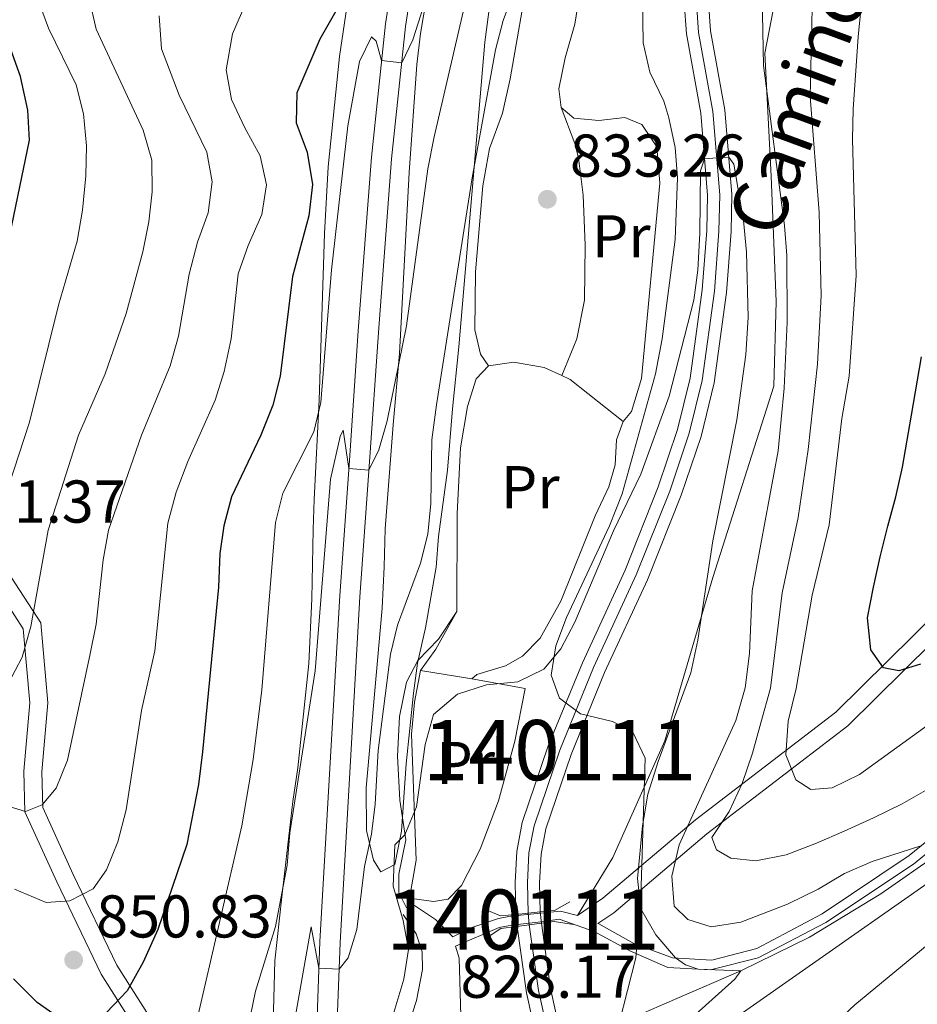
# Model space of a CAD drawing. Units: metres. Extents: x 661852 to 668787, y 739795 to 744586.
# Drawn here: x 662766 to 662915, y 743096 to 743260 of the extents above; entities that cross this region are included whole.
import ezdxf
from ezdxf.enums import TextEntityAlignment as Align

# ---------------------------------------------------------------- set-up
doc = ezdxf.new("R2010")
doc.units = ezdxf.units.M
doc.header["$MEASUREMENT"] = 0
for name, pattern in [('DGN Style 1', [52.07319425, 0.08664425, -51.98655]), ('DGN Style 2', [86.64425, 51.98655, -34.6577]), ('DGN Style 3', [121.30195, 86.64425, -34.6577]), ('DGN Style 4', [138.71744425, 69.3154, -34.6577, 0.08664425, -34.6577]), ('DGN Style 5', [60.650975, 25.993275, -34.6577])]:
    doc.linetypes.add(name, pattern=pattern)
for name, color, linetype, lineweight in [('Centroides', 7, 'Continuous', 5), ('Edificios construcciones cerramientos', 7, 'Continuous', 5), ('Elementos auxiliares', 7, 'Continuous', 5), ('Entidades rústicas y varios', 7, 'Continuous', 5), ('Hidrografía', 7, 'Continuous', 5), ('Relieve y altimetría', 7, 'Continuous', 5), ('Textos de rotulación', 7, 'Continuous', 5), ('Viales y ferrocarril', 7, 'Continuous', 5)]:
    doc.layers.add(name, color=color, linetype=linetype, lineweight=lineweight)
doc.styles.add('Style-Arial', font='txt')
doc.styles.add('Style-Arial Narrow', font='txt')
doc.styles.add('Style-ariali', font='ariali.shx', dxfattribs={"bigfont": 'arialibig.shx'})

# ---------------------------------------------------------------- blocks, each defined once
blk = doc.blocks.new('5PATER_101')
at = {"layer": 'Relieve y altimetría', "linetype": 'Continuous', "lineweight": 5}
h = blk.add_hatch(color=250, dxfattribs=at)
edge = h.paths.add_edge_path()
edge.add_ellipse((1.001171767711639e-08, 1.001171767711639e-08), major_axis=(-1.095731443231309, -1.110710700762829), ratio=0.999422240966032, start_angle=0, end_angle=360)
blk = doc.blocks.new('5PATER_102')
at = {"layer": 'Relieve y altimetría', "linetype": 'Continuous', "lineweight": 5}
h = blk.add_hatch(color=250, dxfattribs=at)
edge = h.paths.add_edge_path()
edge.add_ellipse((1.001171767711639e-08, 1.001171767711639e-08), major_axis=(-1.095731443231309, -1.110710700762829), ratio=0.999422240966032, start_angle=0, end_angle=360)

msp = doc.modelspace()

# ---------------------------------------------------------------- linework, layer by layer
at = {"layer": 'Edificios construcciones cerramientos', "color": 250, "linetype": 'DGN Style 2', "lineweight": 5, "extrusion": (0.08571425365409541, -0.01391692706216477, 0.9962225583983068), "elevation": 47299.75788179982, "flags": 128}
msp.add_lwpolyline([(839774.654503668, -533069.5049251935), (839774.6545036677, -533078.2109206563)], dxfattribs=at)
at = {"layer": 'Edificios construcciones cerramientos', "color": 250, "linetype": 'DGN Style 2', "lineweight": 5}
msp.add_polyline3d([(662841.1229999999, 743150.101, 830.328), (662849.9569999999, 743148.493, 829.999), (662848.277, 743139.787, 829.867), (662845.54, 743129.845, 829.703), (662842.51, 743121.8300000001, 829.736), (662839.382, 743115.817, 829.703), (662837.1570000001, 743113.5360000001, 829.6700000000001), (662834.74, 743113.1540000001, 829.604), (662830.7649999999, 743113.683, 829.6370000000001), (662831.8700000001, 743119.9909999999, 829.703), (662831.1059999999, 743140.9199999999, 830.722), (662831.5689999999, 743146.2420000001, 831.149), (662832.5619999999, 743151.4909999999, 831.0840000000001)], dxfattribs=at)
at = {"layer": 'Elementos auxiliares', "color": 250, "linetype": 'Continuous', "lineweight": 5}
msp.add_3dface([(661971.4099999999, 739795.5), (661862.45, 744422.28, 1050.1), (668673.25, 744585.8600000001, 757.249), (668786.9199999999, 739959.03)], dxfattribs=at)
at = {"layer": 'Entidades rústicas y varios', "color": 92, "linetype": 'Continuous', "lineweight": 5, "extrusion": (0.1318894883278287, 0.1430500616372409, 0.9808882926889306), "elevation": 194554.9473505028, "flags": 128}
msp.add_lwpolyline([(16439.83979555103, -976526.4320377894), (16438.38607361051, -976526.9151501153), (16427.20892438979, -976527.7837244039)], dxfattribs=at)
at = {"layer": 'Entidades rústicas y varios', "color": 92, "linetype": 'Continuous', "lineweight": 5, "extrusion": (0.1435568736925141, -0.07642847683678416, 0.986686430404331), "elevation": 39176.25317153052, "flags": 128}
msp.add_lwpolyline([(967470.3895596722, -232568.4867653371), (967474.768473262, -232569.0954933326), (967481.8830020903, -232569.2615100585)], dxfattribs=at)
at = {"layer": 'Entidades rústicas y varios', "color": 92, "linetype": 'DGN Style 3', "lineweight": 5}
for points in [[(662865.6300000001, 743433.321, 866.753), (662862.6170000001, 743420.757, 866.693), (662855.6910000001, 743399.1070000001, 866.095), (662851.862, 743388.584, 864.9780000000001), (662848.744, 743378.3589999999, 864.32), (662845.7390000001, 743367.1529999999, 863.1370000000001), (662842.3160000001, 743357.3770000001, 862.691), (662837.827, 743340.8260000001, 861.157), (662834.544, 743329.6740000001, 860.835), (662826.842, 743297.5009999999, 859.52), (662825.7760000001, 743292.3800000001, 859.192), (662824.29, 743286.4480000001, 858.403), (662821.497, 743269.5900000001, 857.548), (662819.159, 743253.4639999999, 855.034)], [(662843.956, 743260.8589999999, 844.649), (662843.2620000001, 743255.845, 844.5210000000001), (662838.97, 743205.257, 844.253), (662837.8970000001, 743194.935, 843.8580000000001), (662837.0800000001, 743184.7579999999, 842.74), (662835.5789999999, 743173.756, 842.149), (662835.1710000001, 743168.6680000001, 842.083), (662833.4280000001, 743158.5760000001, 840.899), (662832.0700000001, 743152.717, 840.636), (662831.45, 743147.756, 840.572), (662830.189, 743136.0360000001, 840.505), (662829.4240000001, 743124.807, 840.965), (662828.3119999999, 743119.2890000001, 841.623), (662826.003, 743118.057, 842.74), (662824.787, 743120.038, 843.201), (662823.6440000001, 743124.9169999999, 843.347), (662823.54, 743132.023, 844.121), (662826.233, 743161.868, 844.187), (662826.5449999999, 743168.7050000001, 844.187), (662826.696, 743175.0320000001, 844.713), (662828.0549999999, 743192.3019999999, 846.155), (662829.0860000001, 743204.1140000001, 846.225), (662830.703, 743234.2110000001, 846.422), (662831.9739999999, 743252.1440000001, 847.0070000000001), (662832.581, 743257.2590000001, 847.423), (662834.9369999999, 743271.348, 848.921)], [(662834.9369999999, 743271.348, 848.921), (662832.581, 743257.2590000001, 847.423), (662831.9739999999, 743252.1440000001, 847.0070000000001), (662830.703, 743234.2110000001, 846.422), (662829.0860000001, 743204.1140000001, 846.225), (662828.0549999999, 743192.3019999999, 846.155), (662826.696, 743175.0320000001, 844.713), (662826.5449999999, 743168.7050000001, 844.187), (662826.233, 743161.868, 844.187), (662823.54, 743132.023, 844.121), (662823.6440000001, 743124.9169999999, 843.347), (662824.787, 743120.038, 843.201), (662826.003, 743118.057, 842.74), (662828.3119999999, 743119.2890000001, 841.623), (662829.4240000001, 743124.807, 840.965), (662830.189, 743136.0360000001, 840.505), (662831.45, 743147.756, 840.572), (662832.0700000001, 743152.717, 840.636), (662833.4280000001, 743158.5760000001, 840.899), (662835.1710000001, 743168.6680000001, 842.083), (662835.5789999999, 743173.756, 842.149), (662837.0800000001, 743184.7579999999, 842.74), (662837.8970000001, 743194.935, 843.8580000000001), (662838.97, 743205.257, 844.253), (662843.2620000001, 743255.845, 844.5210000000001), (662843.956, 743260.8589999999, 844.649)], [(662808.119, 743092.935, 842.861), (662808.3940000001, 743103.324, 843.609), (662809.554, 743113.932, 844.214), (662811.3770000001, 743129.736, 845.779), (662812.219, 743135.372, 845.976), (662814.071, 743152.6570000001, 847.806), (662814.5460000001, 743163.4110000001, 849.293), (662814.7820000001, 743174.895, 851.493), (662814.9070000001, 743179.872, 851.9590000000001), (662815.743, 743196.3700000001, 852.288), (662816.622, 743224.061, 854.129), (662817.263, 743235.152, 854.392), (662819.159, 743253.4639999999, 855.034), (662821.497, 743269.5900000001, 857.548)], [(662855.646, 743146.8970000001, 834.681), (662854.274, 743150.713, 834.746), (662855.0860000001, 743155.6240000001, 834.9440000000001), (662856.8049999999, 743160.3200000001, 834.9440000000001), (662863.9820000001, 743175.5460000001, 835.207), (662866.092, 743180.8500000001, 835.338), (662871.602, 743200.777, 835.532), (662872.7280000001, 743206.585, 835.798), (662874.881, 743223.0819999999, 836.653), (662875.2350000001, 743233.3030000001, 837.311), (662874.855, 743238.3530000001, 837.5740000000001), (662873.831, 743243.24, 837.821), (662872.9650000001, 743246.0279999999, 837.902), (662870.6869999999, 743250.8530000001, 837.968), (662869.551, 743255.7239999999, 838.028), (662869.3940000001, 743266.9029999999, 838.36)], [(662869.3940000001, 743266.9029999999, 838.36), (662869.551, 743255.7239999999, 838.028), (662870.6869999999, 743250.8530000001, 837.968), (662872.9650000001, 743246.0279999999, 837.902), (662873.831, 743243.24, 837.821), (662874.855, 743238.3530000001, 837.5740000000001), (662875.2350000001, 743233.3030000001, 837.311), (662874.881, 743223.0819999999, 836.653), (662872.7280000001, 743206.585, 835.798), (662871.602, 743200.777, 835.532), (662866.092, 743180.8500000001, 835.338), (662863.9820000001, 743175.5460000001, 835.207), (662856.8049999999, 743160.3200000001, 834.9440000000001), (662855.0860000001, 743155.6240000001, 834.9440000000001), (662854.274, 743150.713, 834.746), (662855.646, 743146.8970000001, 834.681), (662859.1300000001, 743144.3030000001, 834.615), (662864.4580000001, 743143.05, 834.681), (662867.838, 743141.2409999999, 834.681), (662869.8899999999, 743136.9280000001, 834.681), (662869.1499999999, 743113.9650000001, 834.791), (662868.3589999999, 743103.811, 834.4830000000001), (662865.6000000001, 743092.9450000001, 834.023)], [(662819.159, 743253.4639999999, 855.034), (662817.263, 743235.152, 854.392), (662816.622, 743224.061, 854.129), (662815.743, 743196.3700000001, 852.288), (662814.9070000001, 743179.872, 851.9590000000001), (662814.7820000001, 743174.895, 851.493), (662814.5460000001, 743163.4110000001, 849.293), (662814.071, 743152.6570000001, 847.806), (662812.219, 743135.372, 845.976), (662811.3770000001, 743129.736, 845.779), (662809.554, 743113.932, 844.214), (662808.3940000001, 743103.324, 843.609), (662808.119, 743092.935, 842.861)], [(662861.135, 743006.8859999999, 832.182), (662861.1270000001, 743012.415, 832.116), (662861.7609999999, 743023.6370000001, 832.116), (662862.3489999999, 743028.6070000001, 832.166), (662865.1840000001, 743039.736, 832.511), (662867.0619999999, 743051.085, 832.708), (662867.0830000001, 743056.0830000001, 832.838), (662866.577, 743061.4580000001, 832.84), (662863, 743076.7650000001, 832.902), (662862.663, 743082.0120000001, 832.897), (662863.462, 743087.5179999999, 833.294), (662865.6000000001, 743092.9450000001, 834.023), (662868.3589999999, 743103.811, 834.4830000000001), (662869.1499999999, 743113.9650000001, 834.791), (662869.8899999999, 743136.9280000001, 834.681), (662867.838, 743141.2409999999, 834.681), (662864.4580000001, 743143.05, 834.681), (662859.1300000001, 743144.3030000001, 834.615), (662855.646, 743146.8970000001, 834.681)]]:
    msp.add_polyline3d(points, dxfattribs=at)
at = {"layer": 'Entidades rústicas y varios', "color": 92, "linetype": 'Continuous', "lineweight": 5}
for points in [[(662843.8759999999, 743202.084, 832.568), (662842.5619999999, 743204.027, 833.093), (662841.6059999999, 743208.094, 833.3240000000001), (662841.693, 743217.709, 833.422), (662842.9340000001, 743231.9890000001, 833.718), (662844.0449999999, 743238.199, 833.915), (662846.193, 743244.064, 834.211), (662847.46, 743249.754, 834.277), (662850.621, 743267.848, 834.606), (662852.0190000001, 743283.6159999999, 836.085), (662853.5249999999, 743292.5109999999, 836.414), (662855.3759999999, 743301.061, 836.874), (662857.885, 743308.952, 837.1370000000001), (662866.0260000001, 743324.821, 837.236), (662868.602, 743333.3729999999, 837.532), (662871.7649999999, 743350.743, 838.189), (662875.564, 743365.872, 839.274), (662877.3489999999, 743375.1100000001, 839.833), (662878.7849999999, 743384.7579999999, 840.096), (662880.635, 743393.341, 840.7860000000001), (662882.834, 743402.1710000001, 840.95), (662884.662, 743407.8559999999, 840.95), (662885.794, 743408.932, 840.8190000000001), (662888.814, 743409.007, 840.4540000000001)], [(662859.0789999999, 743264.4040000001, 834.668), (662858.2350000001, 743258.8, 834.503), (662856.6329999999, 743253.2250000001, 834.405), (662855.5689999999, 743248.071, 834.3720000000001), (662855.9510000001, 743244.996, 834.174)], [(662855.9510000001, 743244.996, 834.174), (662858.0449999999, 743243.2220000001, 833.977), (662862.1799999999, 743242.8, 833.714), (662866.533, 743243.31, 833.254), (662869.354, 743242.1640000001, 832.892), (662871.808, 743238.4340000001, 832.794), (662872.334, 743232.4040000001, 832.597), (662869.2860000001, 743199.9650000001, 832.1030000000001), (662867.611, 743194.5179999999, 832.038), (662866.244, 743192.871, 831.972)], [(662856.0590000001, 743200.4580000001, 832.235), (662858.523, 743206.5689999999, 832.465), (662859.8200000001, 743213.0179999999, 832.563), (662859.9310000001, 743222.1400000001, 832.859), (662859.6240000001, 743230.4199999999, 832.958), (662858.827, 743236.601, 833.056), (662858.2150000001, 743239.007, 833.221), (662855.9510000001, 743244.996, 834.174)], [(662843.8759999999, 743202.084, 832.568), (662848.091, 743202.7180000001, 832.601), (662853.105, 743201.8130000001, 832.437), (662856.0590000001, 743200.4580000001, 832.235)], [(662838.638, 743161.277, 830.958), (662838.6610000001, 743177.5700000001, 831.582), (662839.244, 743188.493, 831.878), (662840.389, 743195.3300000001, 832.24), (662841.8090000001, 743199.942, 832.47), (662843.8759999999, 743202.084, 832.568)], [(662866.244, 743192.871, 831.972), (662865.142, 743189.8219999999, 831.84), (662864.919, 743185.6640000001, 831.7090000000001), (662863.848, 743181.9909999999, 831.446), (662861.5830000001, 743177.173, 831.249), (662855.892, 743163.037, 830.9200000000001), (662852.442, 743156.8770000001, 830.657), (662849.5279999999, 743153.8700000001, 830.558), (662846.6769999999, 743152.2820000001, 830.591), (662841.9410000001, 743150.865, 830.46), (662841.1229999999, 743150.101, 830.328)]]:
    msp.add_polyline3d(points, dxfattribs=at)
at = {"layer": 'Hidrografía', "color": 2, "linetype": 'DGN Style 4', "lineweight": 5, "extrusion": (0.05010679325631652, -0.04503036157749377, 0.9977282073820349), "elevation": 575.3177497008728, "flags": 128}
msp.add_lwpolyline([(995768.3248082837, 3737.2921455506), (995775.4308057751, 3745.753157585044), (995776.7346199681, 3747.193014019285)], dxfattribs=at)
at = {"layer": 'Hidrografía', "color": 142, "linetype": 'DGN Style 5', "lineweight": 5, "extrusion": (0.004955146189323451, -0.05003099216962065, 0.9987353735343341), "elevation": -33068.66249846003, "flags": 128}
msp.add_lwpolyline([(732865.713024717, 673350.1438247652), (732865.7130247168, 673352.0334027605)], dxfattribs=at)
at = {"layer": 'Hidrografía', "color": 142, "linetype": 'DGN Style 5', "lineweight": 5, "extrusion": (0.005097936921530912, -0.04834502860514004, 0.998817685690593), "elevation": -31721.09243260355, "flags": 128}
msp.add_lwpolyline([(737121.8982409858, 668748.9170010856), (737121.8982409858, 668750.9123491754)], dxfattribs=at)
at = {"layer": 'Hidrografía', "color": 142, "linetype": 'Continuous', "lineweight": 15, "extrusion": (0.04173472186147732, -0.04708760742047541, 0.9980185219817117), "elevation": -6502.558184315163, "flags": 128}
msp.add_lwpolyline([(988940.554160601, 116256.3890754285), (988945.0487589724, 116264.4945004316), (988951.0951833923, 116273.6170768074)], dxfattribs=at)
at = {"layer": 'Hidrografía', "color": 154, "linetype": 'Continuous', "lineweight": 15}
for points in [[(662876.3840000001, 743262.426, 831.232), (662876.744, 743257.193, 831.138), (662879.1340000001, 743244.065, 830.349), (662880.257, 743230.4340000001, 829.724), (662880.129, 743224.5689999999, 829.535), (662879.3759999999, 743214.703, 829.297), (662877.362, 743200.02, 829.067), (662875.284, 743191.4950000001, 828.791), (662872.074, 743181.9990000001, 828.511), (662866.5689999999, 743168.175, 828.212), (662859.462, 743152.7930000001, 828.179), (662853.808, 743138.99, 827.456), (662849.487, 743126.2450000001, 826.963), (662848.584, 743121.4809999999, 826.825), (662848.3090000001, 743116.291, 826.667), (662848.439, 743111.006, 826.448), (662848.439, 743111.006, 828.186), (662850.4550000001, 743111.209, 828.171), (662852.47, 743111.412, 826.453), (662852.352, 743116.2339999999, 826.667), (662852.6030000001, 743120.996, 826.825), (662853.4040000001, 743125.216, 826.963), (662857.5930000001, 743137.575, 827.456), (662863.1669999999, 743151.1799999999, 828.179), (662870.2820000001, 743166.5800000001, 828.212), (662875.8670000001, 743180.604, 828.511), (662879.1669999999, 743190.368, 828.791), (662881.337, 743199.2650000001, 829.067), (662883.395, 743214.274, 829.297), (662884.166, 743224.372, 829.535), (662884.3, 743230.557, 829.724), (662883.145, 743244.594, 830.349), (662880.7590000001, 743257.6939999999, 831.138), (662880.433, 743262.4469999999, 831.232)], [(662860.426, 742997.378, 822.59), (662864.493, 743037.075, 823.714), (662865.0660000001, 743044.8589999999, 824.1030000000001), (662865.081, 743050.0449999999, 824.191), (662864.4650000001, 743055.2550000001, 824.2570000000001), (662862.081, 743065.9340000001, 824.3530000000001), (662857.675, 743082.8999999999, 824.892), (662856.172, 743089.675, 825.274), (662854.1699999999, 743098.71, 825.784), (662852.656, 743109.534, 826.3580000000001), (662852.656, 743109.534, 828.304), (662850.652, 743109.2790000001, 828.304), (662848.648, 743109.024, 828.304), (662848.648, 743109.024, 826.351), (662850.1910000001, 743097.9909999999, 825.784), (662853.746, 743081.9550000001, 824.892), (662858.1540000001, 743064.9850000001, 824.3530000000001), (662860.4780000001, 743054.5760000001, 824.2570000000001), (662861.04, 743049.8119999999, 824.191), (662861.027, 743045.014, 824.1030000000001), (662860.4680000001, 743037.4299999999, 823.714), (662856.419, 742997.9070000001, 822.59)]]:
    msp.add_polyline3d(points, dxfattribs=at)
at = {"layer": 'Hidrografía', "color": 142, "linetype": 'Continuous', "lineweight": 15}
for points in [[(662848.439, 743111.006, 826.448), (662848.3090000001, 743116.291, 826.667), (662848.584, 743121.4809999999, 826.825), (662849.487, 743126.2450000001, 826.963), (662853.808, 743138.99, 827.456), (662859.462, 743152.7930000001, 828.179), (662866.5689999999, 743168.175, 828.212), (662872.074, 743181.9990000001, 828.511), (662875.284, 743191.4950000001, 828.791), (662877.362, 743200.02, 829.067), (662879.3759999999, 743214.703, 829.297), (662880.129, 743224.5689999999, 829.535), (662880.257, 743230.4340000001, 829.724), (662879.1340000001, 743244.065, 830.349), (662876.744, 743257.193, 831.138), (662876.3840000001, 743262.426, 831.232)], [(662880.433, 743262.4469999999, 831.232), (662880.7590000001, 743257.6939999999, 831.138), (662883.145, 743244.594, 830.349), (662884.3, 743230.557, 829.724), (662884.166, 743224.372, 829.535), (662883.395, 743214.274, 829.297), (662881.337, 743199.2650000001, 829.067), (662879.1669999999, 743190.368, 828.791), (662875.8670000001, 743180.604, 828.511), (662870.2820000001, 743166.5800000001, 828.212), (662863.1669999999, 743151.1799999999, 828.179), (662857.5930000001, 743137.575, 827.456), (662853.4040000001, 743125.216, 826.963), (662852.6030000001, 743120.996, 826.825), (662852.352, 743116.2339999999, 826.667), (662852.47, 743111.412, 826.453)], [(662853.094, 742979.916, 821.941), (662854.256, 742984.5819999999, 822.166), (662856.419, 742997.9070000001, 822.59), (662860.4680000001, 743037.4299999999, 823.714), (662861.027, 743045.014, 824.1030000000001), (662861.04, 743049.8119999999, 824.191), (662860.4780000001, 743054.5760000001, 824.2570000000001), (662858.1540000001, 743064.9850000001, 824.3530000000001), (662853.746, 743081.9550000001, 824.892), (662850.1910000001, 743097.9909999999, 825.784), (662848.648, 743109.024, 826.351)]]:
    msp.add_polyline3d(points, dxfattribs=at)
at = {"layer": 'Hidrografía', "color": 2, "linetype": 'DGN Style 4', "lineweight": 5}
for points in [[(662850.4550000001, 743111.209, 826.451), (662850.331, 743116.263, 826.667), (662850.594, 743121.2390000001, 826.825), (662851.446, 743125.7309999999, 826.963), (662855.7010000001, 743138.283, 827.456), (662861.315, 743151.987, 828.179), (662868.426, 743167.378, 828.212), (662873.9709999999, 743181.3019999999, 828.511), (662877.226, 743190.932, 828.791), (662879.3500000001, 743199.6429999999, 829.067), (662881.3859999999, 743214.4890000001, 829.297), (662882.148, 743224.4709999999, 829.535), (662882.2790000001, 743230.496, 829.724), (662881.1399999999, 743244.3300000001, 830.349), (662878.7520000001, 743257.4439999999, 831.138), (662878.409, 743262.4369999999, 831.232)], [(662858.423, 742997.6429999999, 822.59), (662862.4809999999, 743037.253, 823.714), (662863.047, 743044.9369999999, 824.1030000000001), (662863.061, 743049.929, 824.191), (662862.4720000001, 743054.916, 824.2570000000001), (662860.118, 743065.46, 824.3530000000001), (662858.398, 743072.081, 824.563), (662855.7110000001, 743082.4280000001, 824.892), (662852.1810000001, 743098.351, 825.784)]]:
    msp.add_polyline3d(points, dxfattribs=at)
at = {"layer": 'Hidrografía', "color": 142, "linetype": 'DGN Style 3', "lineweight": 15}
msp.add_polyline3d([(662856.172, 743089.675, 825.274), (662862.98, 743091.7860000001, 826.1610000000001), (662874.777, 743096.8740000001, 827.903), (662885.76, 743101.615, 830), (662897.169, 743107.21, 831.216), (662909.0260000001, 743114.4410000001, 832.564), (662927.358, 743127.2339999999, 835)], dxfattribs=at)
at = {"layer": 'Hidrografía', "color": 142, "linetype": 'DGN Style 1', "lineweight": 15}
msp.add_polyline3d([(662852.656, 743109.534, 826.3580000000001), (662852.47, 743111.412, 826.453), (662852.47, 743111.412, 828.157), (662850.4550000001, 743111.209, 828.171), (662848.439, 743111.006, 828.186), (662848.439, 743111.006, 826.448), (662848.648, 743109.024, 826.351), (662848.648, 743109.024, 828.304), (662850.652, 743109.2790000001, 828.304)], close=True, dxfattribs=at)
at = {"layer": 'Relieve y altimetría', "color": 30, "linetype": 'Continuous', "lineweight": 5, "flags": 128}
for points, elevation in [([(662764.1440000001, 743149.2720000001), (662766.4680000001, 743153.699), (662767.8870000001, 743158.8360000001), (662770.7579999999, 743174.8319999999), (662775.811, 743190.5590000001), (662780.2450000001, 743200.783), (662783.703, 743210.794), (662786.4920000001, 743221.0349999999), (662787.467, 743225.987), (662788.0390000001, 743230.9539999999), (662787.9709999999, 743236.2490000001), (662786.514, 743241.237), (662778.753, 743258.013), (662777.5800000001, 743263.1229999999), (662778.354, 743267.473), (662780.963, 743271.3200000001), (662784.959, 743274.324), (662793.7790000001, 743279.7820000001), (662797.8400000001, 743282.69), (662801.094, 743286.8700000001), (662803.2660000001, 743291.527), (662804.9140000001, 743296.8189999999), (662808.3389999999, 743311.7320000001)], 865), ([(662916.7649999999, 743311.807), (662911.557, 743290.486), (662906.935, 743273.5900000001), (662905.2760000001, 743256.716), (662904.456, 743244.716), (662904.307, 743239.717), (662904.9110000001, 743217.092), (662903.7579999999, 743200.3600000001), (662902.567, 743193.3430000001), (662900.4720000001, 743175.6640000001), (662897.621, 743164.004), (662894.9580000001, 743148.5360000001), (662893.646, 743143.0730000001), (662893.26, 743137.5249999999), (662894.9140000001, 743133.327), (662897.4280000001, 743131.7390000001), (662900.967, 743132.044), (662905.469, 743134.2209999999), (662917.8640000001, 743143.209)], 845), ([(662811.6200000001, 743092.94), (662814.449, 743108.929), (662815.7069999999, 743102.06), (662819.0689999999, 743101.8999999999), (662820.5560000001, 743103.781), (662822.0360000001, 743108.496), (662823.264, 743118.98), (662824.4510000001, 743124.348), (662825.077, 743129.308), (662825.547, 743138.2239999999), (662827.594, 743154.19), (662828.764, 743159.0530000001), (662832.612, 743169.314), (662833.8049999999, 743174.1669999999), (662834.3049999999, 743179.219), (662834.4709999999, 743189.821), (662835.227, 743195.6270000001), (662841.155, 743233.321), (662845.0490000001, 743254.577), (662846.331, 743259.4110000001), (662850.993, 743272.048)], 835), ([(662795.4880000001, 743093.6229999999), (662802.9310000001, 743125.737), (662804.8049999999, 743136.7450000001), (662806.247, 743148.27), (662808.537, 743176.0630000001), (662809.71, 743180.925), (662814.8740000001, 743191.1200000001), (662816.058, 743195.9780000001), (662817.831, 743218.057), (662820.544, 743241.9210000001), (662822.4550000001, 743252.6130000001), (662824.425, 743256.7250000001), (662825.2520000001, 743255.9750000001), (662826.1200000001, 743252.7860000001), (662829.463, 743252.3900000001), (662831.3160000001, 743256.2), (662834.3670000001, 743265.771)], 845), ([(662777.03, 743233.631), (662777.1070000001, 743238.6300000001), (662776.6570000001, 743243.915), (662775.3899999999, 743248.7509999999), (662770.7919999999, 743258.1340000001), (662769.004, 743263.1100000001)], 870), ([(662889.3200000001, 743263.4010000001), (662889.5689999999, 743251.935), (662893.0449999999, 743225.378), (662893.422, 743220.3929999999), (662893.496, 743209.3470000001), (662892.987, 743198.3870000001), (662891.966, 743187.996), (662887.6599999999, 743164.7509999999), (662887.206, 743154.355), (662886.477, 743148.628), (662884.9650000001, 743143.2239999999), (662875.513, 743122.551), (662874.3189999999, 743117.358), (662874.716, 743112.378), (662876.9750000001, 743110.179), (662880.855, 743108.923), (662885.77, 743109.7010000001), (662893.5050000001, 743112.7350000001), (662898.6159999999, 743115.2239999999), (662902.9979999999, 743117.81), (662907.5889999999, 743119.79)], 835), ([(662897.6599999999, 743263.8840000001), (662897.2820000001, 743246.831), (662898.8090000001, 743227.548), (662899.132, 743213.7409999999), (662898.5109999999, 743202.355), (662896.9720000001, 743188.186), (662895.308, 743176.913), (662892.6399999999, 743164.3770000001), (662890.717, 743148.5819999999), (662889.1240000001, 743142.81), (662887.7239999999, 743137.8030000001), (662885.9990000001, 743132.717), (662883.8219999999, 743128.1000000001), (662880.94, 743123.7790000001), (662881.733, 743121.712), (662884.104, 743120.3470000001), (662888.2720000001, 743119.926), (662893.2930000001, 743120.896), (662898.3319999999, 743122.855), (662902.942, 743124.8260000001), (662907.801, 743127.071), (662912.561, 743129.3470000001), (662917.2339999999, 743132.0430000001)], 840), ([(662765.1680000001, 743115.1869999999), (662770.4369999999, 743112.9990000001), (662774.341, 743113.257), (662778.2579999999, 743115.2590000001), (662780.4739999999, 743118.396), (662782.3459999999, 743123.033), (662783.72, 743128.3770000001), (662786.271, 743144.8589999999), (662788.463, 743154.7960000001), (662790.6170000001, 743175.967), (662792.0430000001, 743181.1059999999), (662793.9650000001, 743186.203), (662798.4680000001, 743196.3970000001), (662799.9880000001, 743201.159), (662801.1270000001, 743206.575), (662802.311, 743217.354), (662803.966, 743222.0700000001), (662806.2380000001, 743227.1910000001), (662807.0430000001, 743232.1329999999), (662805.99, 743236.9539999999), (662803.392, 743241.5989999999), (662801.219, 743246.298), (662800.3160000001, 743251.233), (662801.3759999999, 743257.2), (662803.4469999999, 743261.943)], 855), ([(662762, 743129.601), (662766.994, 743128.1170000001), (662769.771, 743129.2069999999), (662772.0700000001, 743131.986), (662773.983, 743136.6329999999), (662777.756, 743154.2849999999), (662778.7139999999, 743159.192), (662779.888, 743169.8589999999), (662780.771, 743174.78), (662786.277, 743190.5789999999), (662791.0120000001, 743202.0689999999), (662792.4140000001, 743207.041), (662794.149, 743217.297), (662795.533, 743222.631), (662797.335, 743227.4920000001), (662797.9709999999, 743232.625), (662797.1229999999, 743237.547), (662792.51, 743247.0320000001), (662789.6059999999, 743254.7220000001), (662789.212, 743260.2050000001)], 860), ([(662803.135, 743088.3130000001), (662805.203, 743098.2820000001), (662808.506, 743108.983), (662810.442, 743119.1780000001), (662810.8999999999, 743124.53), (662815.121, 743151.4569999999), (662817.662, 743183.2919999999), (662819.2579999999, 743190.348), (662819.733, 743191.3900000001), (662820.676, 743185.0179999999), (662824.034, 743184.7820000001), (662825.6799999999, 743188.121), (662827.04, 743192.933), (662830.263, 743208.753), (662833.828, 743234.7749999999), (662834.844, 743240.1059999999), (662839.6529999999, 743260.8559999999)], 840), ([(662826.6540000001, 743089.7479999999), (662829.834, 743100.23), (662830.612, 743105.169), (662829.6840000001, 743110), (662828.023, 743115.6780000001), (662828.311, 743122.537), (662830.0109999999, 743124.23), (662831.8999999999, 743128.869), (662833.3570000001, 743139.246), (662834.7450000001, 743144.173), (662838.7380000001, 743147.5989999999), (662843.533, 743149.1510000001), (662848.7749999999, 743149.639), (662853.05, 743151.7239999999), (662855.879, 743155.122), (662858.2110000001, 743159.544), (662864.6599999999, 743174.71), (662869.196, 743184.1200000001), (662873.8659999999, 743197.048), (662877.9880000001, 743212.9850000001), (662878.6440000001, 743217.949), (662878.9880000001, 743224.1259999999), (662879.0700000001, 743234.4439999999), (662879.7609999999, 743236.45), (662881.7760000001, 743236.6030000001), (662883.79, 743236.754), (662884.6370000001, 743235.577), (662886.227, 743226.202), (662886.7250000001, 743220.969), (662886.9920000001, 743210.1229999999), (662886.5830000001, 743203.9780000001), (662885.1070000001, 743193.142), (662881.111, 743173.0260000001), (662878.6429999999, 743156.52), (662877.4610000001, 743151.098), (662872.0590000001, 743136.416), (662870.352, 743130.967), (662869.426, 743125.689), (662868.604, 743116.9580000001), (662869.1470000001, 743111.9169999999), (662871.645, 743107.591), (662874.9569999999, 743103.784), (662876.594, 743102.612), (662878.6680000001, 743101.9240000001), (662885.76, 743101.615), (662884.8049999999, 743100.284), (662878.2790000001, 743094.4340000001)], 830), ([(662764.227, 743182.2350000001), (662767.6470000001, 743192.74), (662772.459, 743212.1529999999), (662775.5889999999, 743222.7650000001), (662776.487, 743227.943), (662777.03, 743233.631)], 870), ([(662907.5889999999, 743119.79), (662915.682, 743122.3829999999)], 835), ([(662920.0549999999, 743118.45), (662885.656, 743094.378), (662881.9709999999, 743090.315), (662879.4850000001, 743085.9739999999), (662877.4169999999, 743080.514), (662876.179, 743075.548), (662874.729, 743064.844), (662874.733, 743054.378), (662875.483, 743047.4720000001), (662875.639, 743043.905), (662876.7760000001, 743038.8260000001), (662877.581, 743033.831), (662877.6370000001, 743028.6669999999), (662877.1769999999, 743023.2790000001), (662876.7110000001, 743018.023), (662876.406, 743012.121), (662876.4850000001, 743005.4280000001)], 835), ([(662922.429, 743110.621), (662904.7309999999, 743095.9979999999), (662893.881, 743085.8260000001), (662891.078, 743082.79), (662888.686, 743078.3900000001), (662887.77, 743075.6100000001), (662884.5360000001, 743063.128), (662884.1259999999, 743057.483)], 840)]:
    msp.add_lwpolyline(points, dxfattribs=dict(at, elevation=elevation))
at = {"layer": 'Relieve y altimetría', "color": 30, "linetype": 'Continuous', "lineweight": 25, "flags": 128}
for points, elevation in [([(662821.3459999999, 743265.9510000001), (662815.861, 743256.334), (662812.0549999999, 743247.4180000001), (662811.936, 743242.416), (662813.7860000001, 743237.5700000001), (662814.6740000001, 743232.216), (662814.041, 743227.017), (662811.311, 743216.9099999999), (662809.28, 743200.3999999999), (662808.048, 743195.5530000001), (662806.0860000001, 743190.5860000001), (662801.1910000001, 743180.3500000001), (662799.9469999999, 743175.506), (662799.283, 743170.9310000001), (662799.0630000001, 743165.358), (662796.4169999999, 743138.0050000001), (662795.736, 743132.5760000001), (662793.787, 743122.6400000001), (662788.983, 743108.5150000001), (662786.538, 743103.0819999999), (662783.8970000001, 743098.325), (662780.4450000001, 743094.7)], 850), ([(662759.206, 743198.9340000001), (662767.645, 743239.5689999999), (662767.3910000001, 743244.561), (662766.146, 743250.1159999999), (662764.27, 743255.3670000001)], 875), ([(662915.5989999999, 743152.574), (662912.034, 743151.4450000001), (662909.4750000001, 743151.9439999999), (662907.3859999999, 743154.935), (662906.7949999999, 743160.271), (662907.7960000001, 743165.3559999999), (662908.932, 743170.3829999999), (662910.196, 743175.48), (662911.504, 743180.3489999999), (662912.6440000001, 743185.2760000001), (662914.1300000001, 743193.9070000001), (662915.794, 743203.6000000001)], 850), ([(662773.0260000001, 743093.4950000001), (662768.942, 743096.3729999999), (662765.0009999999, 743100.3060000001)], 850)]:
    msp.add_lwpolyline(points, dxfattribs=dict(at, elevation=elevation))
at = {"layer": 'Viales y ferrocarril', "color": 1, "linetype": 'Continuous', "lineweight": 5, "extrusion": (-0.02368964018445043, 0.3027617329113369, 0.9527718163508277), "elevation": 210072.0069827499, "flags": 128}
msp.add_lwpolyline([(-718805.3453574791, -656343.0929017644), (-718802.7106591107, -656341.7922209788), (-718800.34127873, -656341.736242312)], dxfattribs=at)
at = {"layer": 'Viales y ferrocarril', "color": 250, "linetype": 'Continuous', "lineweight": 5, "extrusion": (0.1341266137210744, 0.03197339911582529, 0.990448258739798), "elevation": 113484.419301343, "flags": 128}
msp.add_lwpolyline([(569150.6240159869, -809167.5174753987), (569154.0987624519, -809165.370757438), (569157.2036631152, -809162.5133017742)], dxfattribs=at)
at = {"layer": 'Viales y ferrocarril', "color": 1, "linetype": 'Continuous', "lineweight": 5, "extrusion": (-0.01486624988298924, 0.220580176095685, 0.9752555462687783), "elevation": 154869.1790232405, "flags": 128}
msp.add_lwpolyline([(-711317.5872105984, -679430.3008614497), (-711315.0237724667, -679430.2149199315), (-711312.7105510363, -679431.4045314707)], dxfattribs=at)
at = {"layer": 'Viales y ferrocarril', "color": 1, "linetype": 'Continuous', "lineweight": 5, "extrusion": (0.007365589861926353, 0.0007416739791523063, 0.9999725986274297), "elevation": 6261.579145630858, "flags": 128}
msp.add_lwpolyline([(662826.3743236901, 743106.7693339013), (662824.3582678929, 743106.5663338455)], dxfattribs=at)
at = {"layer": 'Viales y ferrocarril', "color": 1, "linetype": 'Continuous', "lineweight": 5, "extrusion": (0.006877917814136899, 0.0006929118194887297, 0.999976106774433), "elevation": 5902.092704787398, "flags": 128}
msp.add_lwpolyline([(662831.0954421354, 743107.500763136), (662829.0803935057, 743107.2977630871)], dxfattribs=at)
at = {"layer": 'Viales y ferrocarril', "color": 1, "linetype": 'Continuous', "lineweight": 5, "elevation": 828.304, "flags": 128}
msp.add_lwpolyline([(662848.648, 743109.024), (662850.652, 743109.2790000001), (662852.656, 743109.534)], dxfattribs=at)
at = {"layer": 'Viales y ferrocarril', "color": 1, "linetype": 'Continuous', "lineweight": 5, "extrusion": (0.06527193105118098, -0.5132637825463714, 0.8557452100614067), "elevation": -337436.7202271125, "flags": 128}
msp.add_lwpolyline([(751303.3654366503, 559701.5473459047), (751305.5135991208, 559701.5473459049), (751308.6448650714, 559700.530719352)], dxfattribs=at)
at = {"layer": 'Viales y ferrocarril', "color": 1, "linetype": 'Continuous', "lineweight": 5, "extrusion": (0.03345409400125764, -0.2634751622931419, 0.9640859206777982), "elevation": -172817.2134966587, "flags": 128}
msp.add_lwpolyline([(751166.6964441969, 630438.7998202429), (751169.30372997, 630440.1628205716), (751172.0506083802, 630440.1628205716)], dxfattribs=at)
at = {"layer": 'Viales y ferrocarril', "color": 250, "linetype": 'Continuous', "lineweight": 5}
for points in [[(662795.206, 743026.294, 829.481), (662804.652, 743036.0490000001, 829.9200000000001), (662808.0619999999, 743039.997, 830.179), (662811.365, 743044.567, 830.578), (662813.9169999999, 743049.523, 830.994), (662816.2620000001, 743057.685, 831.664), (662817.527, 743071.381, 832.5360000000001), (662818.541, 743087.5719999999, 833.9970000000001), (662819.233, 743106.3430000001, 835.311), (662822.5279999999, 743163.727, 838.7760000000001), (662824.1300000001, 743186.125, 840.078), (662825.6070000001, 743207.6510000001, 841.821), (662827.791, 743236.46, 843.6750000000001), (662830.098, 743258.4380000001, 845.503), (662833.1259999999, 743278.2390000001, 846.85), (662836.0179999999, 743294.7350000001, 847.869), (662840.825, 743314.858, 849.214), (662855.783, 743366.165, 852.4060000000001), (662861.773, 743390.4040000001, 853.984), (662864.2390000001, 743400.007, 854.277), (662875.389, 743437.5430000001, 856.088)], [(662761.4990000001, 743166.2620000001, 868.49), (662766.6000000001, 743158.4269999999, 865.458), (662767.716, 743146.148, 863.309), (662766.717, 743134.7650000001, 860.687), (662766.913, 743128.044, 859.95), (662772.2080000001, 743116.392, 856.0070000000001), (662779.5449999999, 743101.104, 850.414), (662787.8899999999, 743087.987, 846.8580000000001), (662792.4920000001, 743073.794, 843.211), (662793.6710000001, 743058.0700000001, 838.152), (662794.3899999999, 743040.8870000001, 831.128)], [(662862.04, 743109.4890000001, 829.828), (662864.689, 743111.2960000001, 830), (662880.1070000001, 743124.395, 839.191), (662903.5460000001, 743142.3459999999, 846.187), (662922.121, 743160.712, 850.767)], [(662843.7080000001, 743086.844, 827.638), (662840.6130000001, 743090.2139999999, 827.736), (662839.3, 743094.165, 827.769), (662839.0279999999, 743103.73, 828.361), (662838.408, 743105.7320000001, 829.883), (662845.662, 743108.8589999999, 830), (662847.747, 743109.2, 830), (662853.0730000001, 743109.855, 830), (662855.6259999999, 743110.229, 830), (662861.4040000001, 743108.156, 829.65), (662867.3459999999, 743104.9380000001, 828.941), (662873.675, 743102.1939999999, 830), (662880.72, 743101.794, 830), (662888.652, 743103.8, 831.732), (662899.892, 743109.686, 836.3870000000001), (662914.4450000001, 743119.378, 835), (662925.6300000001, 743128.4610000001, 835.9590000000001)]]:
    msp.add_polyline3d(points, dxfattribs=at)
at = {"layer": 'Viales y ferrocarril', "color": 250, "linetype": 'DGN Style 3', "lineweight": 5}
for points in [[(662858.659, 743110.815, 830), (662864.517, 743120.4639999999, 830), (662873.142, 743139.8219999999, 830), (662881.135, 743166.9650000001, 830.597), (662891.233, 743198.737, 833.742), (662891.658, 743212.7479999999, 833.6030000000001), (662890.8160000001, 743233.578, 834.47), (662889.764, 743253.9880000001, 835.143), (662894.182, 743276.713, 836.758), (662900.2690000001, 743295.7520000001, 836.867), (662906.159, 743312.375, 838.787), (662908.263, 743322.895, 839.254), (662909.104, 743335.3090000001, 839.067), (662910.577, 743345.619, 838.957), (662915.415, 743358.875, 838.884), (662930.956, 743382.787, 839.85), (662943.9990000001, 743400.672, 839.967), (662956.621, 743418.7679999999, 843.191), (662962.5109999999, 743434.128, 844.638)], [(662829.8049999999, 743278.7849999999, 846.85), (662826.7590000001, 743258.869, 845.503), (662824.439, 743236.763, 843.6750000000001), (662822.25, 743207.8940000001, 841.821), (662820.773, 743186.361, 840.078), (662819.169, 743163.9439999999, 838.7760000000001), (662815.871, 743106.5020000001, 835.311), (662815.179, 743087.74, 833.9970000000001)], [(662790.6259999999, 743089.2749999999, 846.1080000000001), (662782.172, 743102.5630000001, 850.2860000000001), (662774.926, 743117.662, 856.1220000000001), (662769.8940000001, 743128.7350000001, 859.852), (662769.7209999999, 743134.6769999999, 860.1560000000001), (662770.7280000001, 743146.1529999999, 862.109), (662769.52, 743159.44, 864.273), (662763.8840000001, 743168.0970000001, 867.561)], [(662858.659, 743110.815, 830), (662862.868, 743113.685, 830), (662878.223, 743126.73, 835.751), (662901.571, 743144.6130000001, 848.289), (662919.871, 743162.706, 851.3870000000001)], [(662830.288, 743112.122, 829.15), (662828.98, 743114.625, 829.215), (662828.9950000001, 743117.6869999999, 829.412), (662830.1300000001, 743123.4029999999, 829.971), (662829.182, 743129.973, 830.201), (662828.7579999999, 743137.2590000001, 830.76), (662829.1240000001, 743143.892, 830.99), (662830.26, 743149.577, 831.2860000000001), (662832.158, 743153.159, 831.221), (662835.6030000001, 743156.7180000001, 831.089), (662838.638, 743161.277, 830.958)], [(662924.869, 743129.8630000001, 836.821), (662913.7280000001, 743120.7919999999, 835), (662899.2919999999, 743111.131, 835.995), (662888.419, 743105.331, 831.7090000000001), (662880.9439999999, 743103.3840000001, 831.0980000000001), (662874.406, 743103.8200000001, 830), (662868.037, 743106.1740000001, 829.196), (662862.209, 743109.423, 829.814), (662862.04, 743109.4890000001, 829.828)], [(662837.933, 743107.264, 828.46), (662840.79, 743108.72, 830), (662845.538, 743110.3530000001, 830), (662847.53, 743110.727, 830), (662855.8130000001, 743111.5360000001, 830), (662858.659, 743110.815, 830)], [(662795.206, 743026.294, 829.481), (662800.048, 743027.1939999999, 828.456), (662806.22, 743030.318, 827.787), (662808.3219999999, 743032.317, 827.634), (662811.4720000001, 743036.8289999999, 827.995), (662817.0660000001, 743047.148, 828.821), (662822.952, 743062.5320000001, 829.124), (662824.557, 743068.05, 829.051), (662827.98, 743084.797, 828.2950000000001), (662831.9369999999, 743096.7080000001, 828.2950000000001), (662832.902, 743101.8570000001, 828.426), (662832.888, 743104.8189999999, 828.59), (662831.854, 743107.7960000001, 828.722), (662829.69, 743110.9809999999, 828.952)]]:
    msp.add_polyline3d(points, dxfattribs=at)

# ---------------------------------------------------------------- block references
at = {"layer": 'Relieve y altimetría', "color": 250, "linetype": 'Continuous', "lineweight": 5}
for name, p in [('5PATER_102', (662853.6529999999, 743229.7509999999, 833.2570000000001)), ('5PATER_101', (662774.996, 743103.4269999999, 850.825))]:
    msp.add_blockref(name, p, dxfattribs=at)

# ---------------------------------------------------------------- texts
at = {"layer": 'Centroides', "color": 142, "linetype": 'Continuous', "lineweight": 5, "style": 'Style-Arial Narrow'}
for p in [(662855.7018697236, 743138.2830009998, 827.456), (662849.5748697235, 743110.1340009999, 830)]:
    msp.add_text('140111', height=10.000002, dxfattribs=at).set_placement(p, align=Align.MIDDLE_CENTER)
at = {"layer": 'Entidades rústicas y varios', "color": 92, "linetype": 'Continuous', "lineweight": 5, "style": 'Style-Arial Narrow'}
for p in [(662865.9208385227, 743223.5970009998, 832.617), (662850.8168385227, 743181.9440009999, 831.533), (662840.0948385226, 743136.1600009999, 828.9200000000001)]:
    msp.add_text('Pr', height=7.000002, dxfattribs=at).set_placement(p, align=Align.MIDDLE_CENTER)
at = {"layer": 'Textos de rotulación', "color": 250, "linetype": 'Continuous', "lineweight": 5, "style": 'Style-ariali'}
msp.add_text('Camino de la Borda de Lengorna', height=9, rotation=69.74699999747205, dxfattribs=at).set_placement((662924.1266926371, 743310.5647572735, 848.458), align=Align.CENTER)
at = {"layer": 'Textos de rotulación', "color": 250, "linetype": 'Continuous', "lineweight": 5, "style": 'Style-Arial'}
for s, p in [('833.26', (662857.4029999999, 743233.5009999999, 833.2570000000001)), ('871.37', (662754.473, 743176.057, 871.371)), ('850.83', (662778.746, 743107.1769999999, 850.825)), ('828.17', (662839.236, 743097.162, 828.169))]:
    msp.add_text(s, height=7.000002, dxfattribs=at).set_placement(p)

doc.saveas('drawing.dxf')
